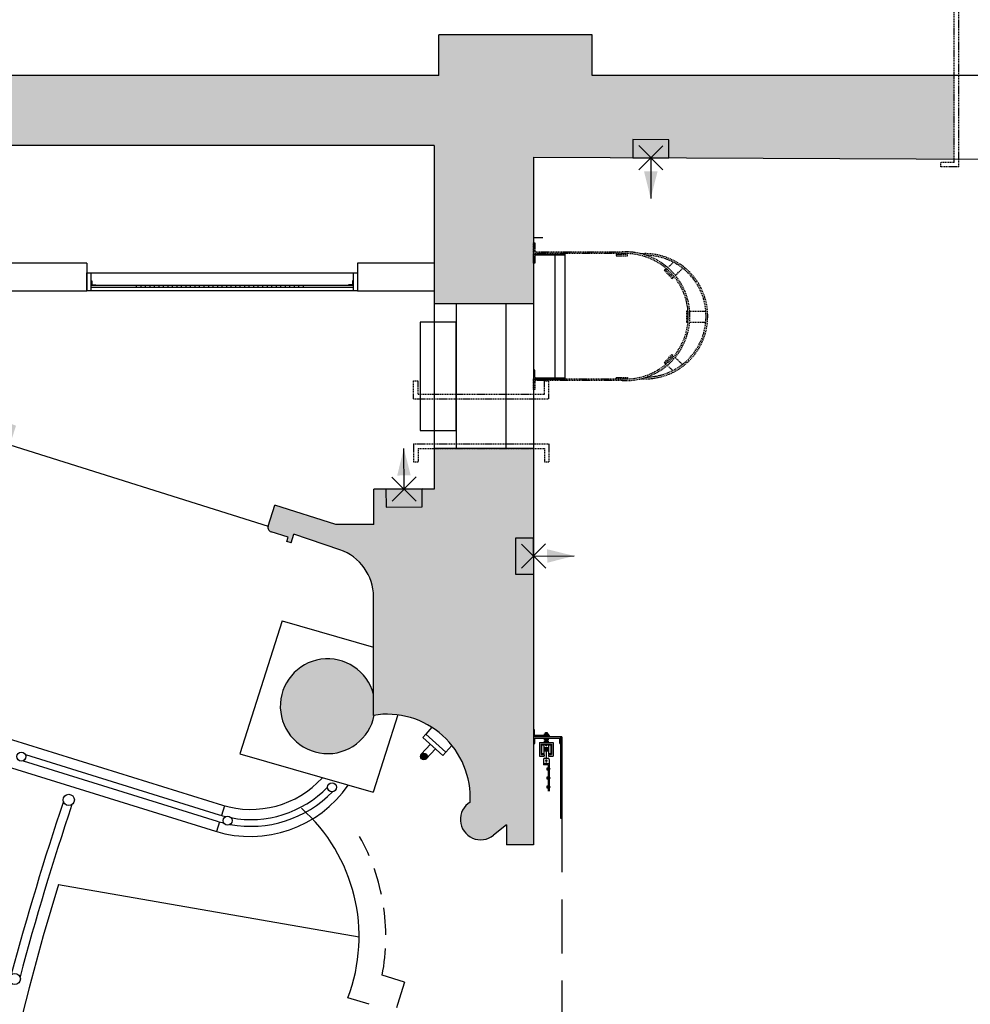
# Model space of a CAD drawing. Units: inches. Extents: x -5228 to -1426, y -625 to 3041.
# Drawn here: x -3891 to -3680, y 295 to 514 of the extents above; entities that cross this region are included whole.
import ezdxf

# ---------------------------------------------------------------- set-up
doc = ezdxf.new("R2010")
doc.units = ezdxf.units.IN
doc.header["$LTSCALE"] = 48
doc.header["$MEASUREMENT"] = 0
doc.linetypes.add('HIDDEN', pattern=[0.375, 0.25, -0.125])
doc.linetypes.add('HIDDEN2', pattern=[0.1875, 0.125, -0.0625])
doc.layers.add('Building Plan', color=9, linetype='Continuous')

msp = doc.modelspace()

# ---------------------------------------------------------------- hatches: boundary and pattern name
at = {"layer": 'Building Plan'}
for points in [[(-4008.1925, 501.26098), (-4008.1925, 510.26098), (-4042.1925, 510.26098), (-4042.1925, 501.26098), (-4042.1925, 485.76164), (-3799.19264, 485.76164), (-3799.19264, 450.63336), (-3777.19264, 450.63336), (-3777.19264, 483.13156), (-3683.93708, 482.74349), (-3683.93708, 501.26098), (-3764.1925, 501.26098), (-3764.1925, 510.26098), (-3798.1925, 510.26098), (-3798.1925, 501.26098)], [(-3812.66013, 359.48715, -0.480219211), (-3791.25296, 340.25774, 1.070693944), (-3786.08588, 332.91441), (-3783.1925, 335.26098), (-3783.1925, 330.7608), (-3777.1925, 330.7608), (-3777.1925, 418.6337), (-3799.1925, 418.6337), (-3799.1925, 409.6337), (-3812.6036, 409.6337), (-3812.6036, 401.74219), (-3821.0153, 401.74219), (-3834.55317, 406.06454), (-3836.02018, 401.40564, 0.414213562), (-3835.3667, 400.15146), (-3831.55138, 398.95008), (-3831.85172, 397.99625), (-3830.89789, 397.6959), (-3830.29053, 399.62474), (-3820.12426, 396.17371, -0.321465609), (-3812.66013, 385.7575)]]:
    msp.add_hatch(color=7, dxfattribs=at).paths.add_polyline_path(points)
h = msp.add_hatch(color=7, dxfattribs=at)
h.paths.add_polyline_path([(-4023.29455, 436.0124), (-4030.66011, 437.53143, 5.399486413)])
h.paths.add_polyline_path([(-3997.35644, 442.78789), (-4001.17176, 443.98927), (-4001.48272, 443.00174), (-4015.3218, 445.15175, 0.276441223), (-4029.62414, 440.15808), (-4030.66011, 437.53143), (-4023.29455, 436.0124), (-4022.61785, 438.16144, -0.352811259), (-4018.33199, 440.59724), (-4004.00275, 438.32818), (-4004.52835, 436.65898), (-4003.57452, 436.35863), (-4003.27418, 437.31246), (-3999.45886, 436.11108, 0.414213562), (-3998.20468, 436.76456), (-3996.70295, 441.53372, 0.414213562)])
h.paths.add_polyline_path([(-3899.17787, 420.57781), (-3899.57369, 419.32078), (-3898.61986, 419.02043), (-3898.31951, 419.97426), (-3894.50419, 418.77288, 0.412448137), (-3893.25184, 419.42062), (-3891.90719, 423.6464), (-3896.55815, 425.56795, 0.313557576), (-3917.8424, 416.70183), (-3934.70397, 422.01126), (-3934.40363, 422.96509), (-3938.21895, 424.16647, 0.399777286), (-3939.45908, 423.55758), (-3940.98786, 418.70254, 0.400897547), (-3940.32137, 417.48966), (-3936.50604, 416.28828), (-3936.80639, 415.33445), (-3935.85256, 415.0341), (-3935.32696, 416.7033), (-3926.26557, 413.85002), (-3926.49082, 413.13465), (-3925.53699, 412.8343), (-3925.83734, 411.88047), (-3915.3452, 408.57667, -0.081374177), (-3909.73488, 416.95992, -0.212135553)])
h.paths.add_polyline_path([(-3812.66013, 364.15585, 8.925521117), (-3812.51232, 359.51092, 0.00203026), (-3812.66013, 359.48715)])

# ---------------------------------------------------------------- linework, layer by layer
at = {"layer": 'Building Plan', "color": 7, "linetype": 'HIDDEN', "ltscale": 0.020833}
for p, q in [((-3683.93708, 482.00224), (-3683.93708, 556.76022)), ((-3682.93708, 481.00224), (-3682.93708, 557.76022)), ((-3683.93708, 482.00224), (-3686.93708, 482.00224)), ((-3686.93708, 481.00224), (-3686.93708, 482.00224)), ((-3682.93708, 481.00224), (-3686.93708, 481.00224)), ((-3777.19264, 461.78843), (-3777.19264, 464.16343)), ((-3777.19264, 464.16343), (-3776.94264, 464.16343)), ((-3776.94264, 464.16343), (-3776.94264, 462.41343)), ((-3757.52952, 461.78843), (-3777.19264, 461.78843)), ((-3776.69264, 462.16343), (-3757.52952, 462.16343)), ((-3756.36622, 461.6003), (-3758.86622, 461.6003)), ((-3758.86622, 461.6003), (-3758.86622, 461.2878)), ((-3758.86622, 461.2878), (-3756.36622, 461.2878)), ((-3756.36622, 461.2878), (-3756.36622, 461.6003)), ((-3747.99, 458.31773), (-3748.21923, 458.10533)), ((-3747.99, 458.22367), (-3747.7941, 458.40076)), ((-3746.29085, 456.48392), (-3747.99, 458.31773)), ((-3747.51372, 458.65423), (-3746.24142, 459.8044)), ((-3745.77514, 456.97366), (-3744.1274, 458.53843)), ((-3748.21923, 458.10533), (-3746.52007, 456.27152)), ((-3746.52007, 456.27152), (-3746.29085, 456.48392)), ((-3746.29085, 456.48392), (-3746.0477, 456.71482)), ((-3743.00704, 449.06936), (-3743.31954, 449.06936)), ((-3743.31954, 449.06936), (-3743.31954, 446.56936)), ((-3743.00704, 446.56936), (-3743.00704, 449.06936)), ((-3742.58169, 449.06936), (-3739.01368, 449.06936)), ((-3743.31954, 446.56936), (-3742.95803, 446.56936)), ((-3742.58169, 446.56936), (-3739.01368, 446.56936)), ((-3748.21923, 437.62746), (-3746.52007, 439.46127)), ((-3746.29085, 439.24888), (-3747.99, 437.41506)), ((-3746.52007, 439.46127), (-3746.29085, 439.24888)), ((-3745.77514, 438.75913), (-3744.13272, 437.19941)), ((-3747.99, 437.41506), (-3748.21923, 437.62746)), ((-3747.99, 437.41506), (-3747.7941, 437.23797)), ((-3747.51372, 436.9845), (-3746.24791, 435.84019)), ((-3758.86622, 434.03843), (-3758.86622, 434.35093)), ((-3758.86622, 434.35093), (-3756.36622, 434.35093)), ((-3756.36622, 434.35093), (-3756.36622, 434.03843)), ((-3803.80033, 429.6337), (-3803.80033, 433.6337)), ((-3803.80033, 433.6337), (-3802.80033, 433.6337)), ((-3802.80033, 430.6337), (-3802.80033, 433.6337)), ((-3777.19264, 431.66343), (-3777.19264, 434.03843)), ((-3777.19264, 434.03843), (-3756.36622, 434.03843)), ((-3776.94264, 433.41343), (-3776.94264, 431.66343)), ((-3757.52952, 433.66343), (-3776.69264, 433.66343)), ((-3774.80033, 430.6337), (-3774.80033, 433.6337)), ((-3774.80033, 433.6337), (-3773.80033, 433.6337)), ((-3773.80033, 429.6337), (-3773.80033, 433.6337)), ((-3802.80033, 430.6337), (-3774.80033, 430.6337)), ((-3776.94264, 431.66343), (-3777.19264, 431.66343)), ((-3803.80033, 429.6337), (-3773.80033, 429.6337)), ((-3803.80033, 419.6337), (-3773.80033, 419.6337)), ((-3803.80033, 419.6337), (-3803.80033, 415.6337)), ((-3773.80033, 419.6337), (-3773.80033, 415.6337)), ((-3802.80033, 418.6337), (-3802.80033, 415.6337)), ((-3802.80033, 418.6337), (-3774.80033, 418.6337)), ((-3774.80033, 418.6337), (-3774.80033, 415.6337)), ((-3803.80033, 415.6337), (-3802.80033, 415.6337)), ((-3774.80033, 415.6337), (-3773.80033, 415.6337))]:
    msp.add_line(p, q, dxfattribs=at)
at = {"layer": 'Building Plan', "color": 7}
for p, q in [((-3764.1925, 510.26098), (-3798.1925, 510.26098)), ((-3798.1925, 501.26098), (-3798.1925, 510.26098)), ((-3764.1925, 501.26098), (-3764.1925, 510.26098)), ((-3798.1925, 501.26098), (-4008.1925, 501.26098)), ((-3592.19319, 501.26098), (-3764.1925, 501.26098)), ((-3799.19264, 485.76164), (-4457.12744, 485.76164)), ((-3799.19264, 485.76164), (-3799.19264, 450.63336)), ((-3753.87588, 480.362), (-3748.50867, 485.68473)), ((-3753.85364, 485.70697), (-3748.53091, 480.33976)), ((-3777.19264, 483.1337), (-3777.19264, 450.63336)), ((-3777.19264, 483.13156), (-3558.19319, 482.22023)), ((-3775.13886, 465.26098), (-3777.19264, 465.26098)), ((-3777.19264, 459.69209), (-3777.19264, 461.69209)), ((-3777.19264, 461.69209), (-3770.19264, 461.69209)), ((-3776.94264, 461.19209), (-3776.94264, 459.69209)), ((-3770.19264, 461.44209), (-3776.69264, 461.44209)), ((-3772.44264, 461.44209), (-3772.44264, 434.19209)), ((-3770.19264, 433.94209), (-3770.19264, 461.69209)), ((-3876.20517, 459.64412), (-3893.2177, 459.64412)), ((-3876.20517, 459.64412), (-3876.20517, 453.51912)), ((-3799.19264, 459.64412), (-3816.20517, 459.64412)), ((-3816.20517, 459.64412), (-3816.20517, 453.51912)), ((-3776.94264, 459.69209), (-3777.19264, 459.69209)), ((-3876.20517, 453.51912), (-3876.20517, 457.51912)), ((-3876.20517, 457.51912), (-3816.20517, 457.51912)), ((-3875.20517, 453.51912), (-3875.20517, 457.51912)), ((-3817.20517, 457.51912), (-3817.20517, 453.51912)), ((-3816.20517, 457.51912), (-3816.20517, 453.51912)), ((-3875.20517, 455.73798), (-3875.08017, 455.73798)), ((-3817.20517, 454.73798), (-3875.20517, 454.73798)), ((-3875.20517, 454.37231), (-3817.20517, 454.37231)), ((-3875.08017, 455.73798), (-3875.08017, 454.98798)), ((-3874.95517, 454.86298), (-3874.20517, 454.86298)), ((-3874.20517, 454.86298), (-3874.20517, 454.73798)), ((-3865.1925, 454.37231), (-3865.1925, 454.73798)), ((-3864.1925, 454.37231), (-3864.1925, 454.73798)), ((-3863.1925, 454.37231), (-3863.1925, 454.73798)), ((-3862.1925, 454.37231), (-3862.1925, 454.73798)), ((-3861.1925, 454.37231), (-3861.1925, 454.73798)), ((-3860.1925, 454.37231), (-3860.1925, 454.73798)), ((-3859.1925, 454.37231), (-3859.1925, 454.73798)), ((-3858.1925, 454.37231), (-3858.1925, 454.73798)), ((-3857.1925, 454.37231), (-3857.1925, 454.73798)), ((-3856.1925, 454.37231), (-3856.1925, 454.73798)), ((-3855.1925, 454.37231), (-3855.1925, 454.73798)), ((-3854.1925, 454.37231), (-3854.1925, 454.73798)), ((-3853.1925, 454.37231), (-3853.1925, 454.73798)), ((-3852.1925, 454.37231), (-3852.1925, 454.73798)), ((-3851.1925, 454.37231), (-3851.1925, 454.73798)), ((-3850.1925, 454.37231), (-3850.1925, 454.73798)), ((-3849.1925, 454.37231), (-3849.1925, 454.73798)), ((-3848.1925, 454.37231), (-3848.1925, 454.73798)), ((-3847.1925, 454.37231), (-3847.1925, 454.73798)), ((-3846.1925, 454.37231), (-3846.1925, 454.73798)), ((-3845.1925, 454.37231), (-3845.1925, 454.73798)), ((-3844.1925, 454.37231), (-3844.1925, 454.73798)), ((-3843.1925, 454.37231), (-3843.1925, 454.73798)), ((-3842.1925, 454.37231), (-3842.1925, 454.73798)), ((-3841.1925, 454.37231), (-3841.1925, 454.73798)), ((-3840.1925, 454.37231), (-3840.1925, 454.73798)), ((-3839.1925, 454.37231), (-3839.1925, 454.73798)), ((-3838.1925, 454.37231), (-3838.1925, 454.73798)), ((-3837.1925, 454.37231), (-3837.1925, 454.73798)), ((-3836.1925, 454.37231), (-3836.1925, 454.73798)), ((-3835.1925, 454.37231), (-3835.1925, 454.73798)), ((-3834.1925, 454.37231), (-3834.1925, 454.73798)), ((-3833.1925, 454.37231), (-3833.1925, 454.73798)), ((-3832.1925, 454.37231), (-3832.1925, 454.73798)), ((-3831.1925, 454.37231), (-3831.1925, 454.73798)), ((-3830.1925, 454.37231), (-3830.1925, 454.73798)), ((-3829.1925, 454.37231), (-3829.1925, 454.73798)), ((-3828.1925, 454.37231), (-3828.1925, 454.73798)), ((-3817.45517, 454.86298), (-3818.20517, 454.86298)), ((-3818.20517, 454.86298), (-3818.20517, 454.73798)), ((-3817.20517, 455.73798), (-3817.33017, 455.73798)), ((-3817.33017, 455.73798), (-3817.33017, 454.98798)), ((-3893.27239, 453.51912), (-3876.20517, 453.51912)), ((-3816.20517, 453.51912), (-3876.20517, 453.51912)), ((-3816.20517, 453.51912), (-3799.19264, 453.51912)), ((-3799.19264, 450.63336), (-3799.1925, 418.6337)), ((-3777.19264, 450.63336), (-3799.19264, 450.63336)), ((-3794.31764, 450.63336), (-3794.3175, 418.6337)), ((-3783.31764, 450.63336), (-3783.3175, 418.6337)), ((-3777.19264, 450.63336), (-3777.1925, 418.6337)), ((-3794.31762, 446.63355), (-3802.31762, 446.63355)), ((-3802.31762, 446.63355), (-3802.31762, 422.63355)), ((-3794.31762, 422.63355), (-3794.31762, 446.63355)), ((-3776.94264, 435.94209), (-3777.19264, 435.94209)), ((-3777.19264, 435.94209), (-3777.19264, 433.94209)), ((-3776.94264, 434.44209), (-3776.94264, 435.94209)), ((-3770.19264, 434.19209), (-3776.69264, 434.19209)), ((-3777.19264, 433.94209), (-3770.19264, 433.94209)), ((-3802.31762, 422.63355), (-3794.31762, 422.63355)), ((-3893.25001, 419.42637), (-3836.02018, 401.40564)), ((-3799.1925, 418.6337), (-3799.1925, 409.6337)), ((-3777.1925, 418.6337), (-3799.1925, 418.6337)), ((-3777.1925, 418.6337), (-3777.1925, 330.7608)), ((-3803.23634, 412.31697), (-3808.55497, 406.94569)), ((-3803.21001, 406.97202), (-3808.5813, 412.29065)), ((-3812.6036, 401.74219), (-3812.6036, 409.6337)), ((-3799.1925, 409.6337), (-3812.6036, 409.6337)), ((-3836.02018, 401.40564), (-3834.55317, 406.06454)), ((-3821.0153, 401.74219), (-3834.55317, 406.06454)), ((-3812.6036, 401.74219), (-3821.0153, 401.74219)), ((-3831.55138, 398.95008), (-3835.3667, 400.15146)), ((-3830.89789, 397.6959), (-3830.2972, 399.60356)), ((-3820.12426, 396.17371), (-3830.29053, 399.62474)), ((-3831.85172, 397.99625), (-3831.55138, 398.95008)), ((-3830.89789, 397.6959), (-3831.85172, 397.99625)), ((-3774.49216, 392.11327), (-3779.86031, 397.43506)), ((-3779.83713, 392.09009), (-3774.51534, 397.45824)), ((-4022.94326, 394.59381), (-3846.16624, 339.60883)), ((-4024.49634, 388.79591), (-3847.71932, 333.81093)), ((-3812.66013, 359.48715), (-3812.66013, 385.7575)), ((-3832.92853, 380.43025), (-3842.26781, 350.99364)), ((-3832.92853, 380.43025), (-3812.66013, 374.56409)), ((-3807.26638, 359.57724), (-3812.70434, 342.43727)), ((-3776.97033, 356.24206), (-3777.1925, 356.24206)), ((-3777.1925, 356.24206), (-3777.1925, 353.24206)), ((-3776.97033, 355.01989), (-3776.97033, 356.24206)), ((-3774.54663, 355.39489), (-3774.54663, 355.68097)), ((-3774.54663, 355.68097), (-3774.17163, 355.68097)), ((-3774.54663, 355.39489), (-3774.54663, 355.68097)), ((-3774.54663, 355.68097), (-3774.17163, 355.68097)), ((-3774.17163, 355.68097), (-3774.17163, 355.39489)), ((-3774.17163, 355.39489), (-3774.17163, 355.68097)), ((-3770.91491, 354.74206), (-3777.1925, 354.74206)), ((-3773.63684, 355.01989), (-3776.97033, 355.01989)), ((-3776.91467, 354.46422), (-3771.35925, 354.46422)), ((-3776.91467, 353.24206), (-3776.91467, 354.46422)), ((-3775.85913, 353.46422), (-3775.85913, 350.46422)), ((-3775.85913, 353.46422), (-3772.85913, 353.46422)), ((-3774.73413, 355.01989), (-3774.73413, 355.39489)), ((-3774.73413, 355.39489), (-3773.98413, 355.39489)), ((-3773.98413, 355.01989), (-3774.73413, 355.01989)), ((-3774.73413, 354.08922), (-3774.73413, 354.46422)), ((-3774.73413, 354.46422), (-3773.98413, 354.46422)), ((-3773.98413, 354.08922), (-3774.73413, 354.08922)), ((-3774.73413, 353.46422), (-3774.73413, 353.83922)), ((-3774.73413, 353.83922), (-3773.98413, 353.83922)), ((-3773.98413, 353.46422), (-3774.73413, 353.46422)), ((-3774.61413, 355.01989), (-3774.61413, 355.39489)), ((-3774.61413, 354.08922), (-3774.61413, 354.46422)), ((-3774.61413, 353.46422), (-3774.61413, 353.83922)), ((-3774.17163, 355.39489), (-3774.54663, 355.39489)), ((-3774.54663, 353.83922), (-3774.54663, 354.08922)), ((-3774.54663, 354.08922), (-3774.17163, 354.08922)), ((-3774.54663, 353.83922), (-3774.54663, 354.08922)), ((-3774.17163, 353.83922), (-3774.54663, 353.83922)), ((-3774.17163, 354.08922), (-3774.17163, 353.83922)), ((-3774.17163, 353.83922), (-3774.17163, 354.08922)), ((-3774.10413, 355.01989), (-3774.10413, 355.39489)), ((-3774.10413, 354.08922), (-3774.10413, 354.46422)), ((-3774.10413, 353.83922), (-3774.10413, 353.46422)), ((-3773.98413, 355.39489), (-3773.98413, 355.01989)), ((-3773.98413, 354.46422), (-3773.98413, 354.08922)), ((-3773.98413, 353.83922), (-3773.98413, 353.46422)), ((-3773.63684, 354.74206), (-3773.63684, 355.01989)), ((-3772.85913, 353.46422), (-3772.85913, 350.46422)), ((-3771.35925, 353.24206), (-3771.35925, 354.46422)), ((-3771.1925, 354.74206), (-3771.1925, 336.71222)), ((-3770.91491, 354.74206), (-3770.91491, 336.71222)), ((-3777.1925, 353.24206), (-3776.91467, 353.24206)), ((-3775.48413, 353.08922), (-3775.48413, 350.83922)), ((-3775.48413, 353.08922), (-3773.23413, 353.08922)), ((-3775.38413, 352.63089), (-3775.38253, 352.69593)), ((-3775.38413, 351.29756), (-3775.38413, 352.63089)), ((-3775.38413, 352.63089), (-3775.38413, 352.63089)), ((-3775.38253, 351.23252), (-3775.38413, 351.29756)), ((-3775.38253, 352.69593), (-3775.37778, 352.75847)), ((-3775.37778, 352.75847), (-3775.37008, 352.81611)), ((-3775.37008, 352.81611), (-3775.35971, 352.86662)), ((-3775.35971, 352.86662), (-3775.34708, 352.90807)), ((-3775.34708, 352.90807), (-3775.33267, 352.93887)), ((-3775.33267, 352.93887), (-3775.31703, 352.95783)), ((-3775.31703, 352.95783), (-3775.30079, 352.96422)), ((-3775.30079, 352.96422), (-3774.96746, 352.96422)), ((-3774.96746, 352.96422), (-3774.95122, 352.95783)), ((-3774.95122, 352.95783), (-3774.93558, 352.93887)), ((-3774.93558, 352.93887), (-3774.92117, 352.90807)), ((-3774.92117, 352.90807), (-3774.90854, 352.86662)), ((-3774.90854, 352.86662), (-3774.89818, 352.81611)), ((-3774.89818, 352.81611), (-3774.89047, 352.75847)), ((-3774.89047, 352.75847), (-3774.88573, 352.69593)), ((-3774.88573, 352.69593), (-3774.88413, 352.63089)), ((-3774.88413, 351.29756), (-3774.88573, 351.23252)), ((-3774.88413, 352.63089), (-3774.88413, 351.29756)), ((-3774.88413, 352.33922), (-3773.83413, 352.33922)), ((-3774.88413, 351.58922), (-3773.83413, 351.58922)), ((-3774.73413, 351.58922), (-3774.73413, 352.33922)), ((-3774.60913, 351.58922), (-3774.60913, 352.33922)), ((-3774.48413, 351.58922), (-3774.48413, 352.33922)), ((-3774.35913, 352.52472), (-3774.35913, 349.96222)), ((-3774.35913, 351.58922), (-3774.35913, 352.33922)), ((-3774.23413, 351.58922), (-3774.23413, 352.33922)), ((-3774.10913, 351.58922), (-3774.10913, 352.33922)), ((-3773.98413, 351.58922), (-3773.98413, 352.33922)), ((-3773.83413, 352.63089), (-3773.83253, 352.69593)), ((-3773.83413, 351.29756), (-3773.83413, 352.63089)), ((-3773.83413, 352.63089), (-3773.83413, 352.63089)), ((-3773.83413, 351.58922), (-3773.83413, 352.33922)), ((-3773.83253, 351.23252), (-3773.83413, 351.29756)), ((-3773.83253, 352.69593), (-3773.82778, 352.75847)), ((-3773.82778, 352.75847), (-3773.82008, 352.81611)), ((-3773.82008, 352.81611), (-3773.80971, 352.86662)), ((-3773.80971, 352.86662), (-3773.79708, 352.90807)), ((-3773.79708, 352.90807), (-3773.78267, 352.93887)), ((-3773.78267, 352.93887), (-3773.76703, 352.95783)), ((-3773.76703, 352.95783), (-3773.75079, 352.96422)), ((-3773.75079, 352.96422), (-3773.41746, 352.96422)), ((-3773.41746, 352.96422), (-3773.40122, 352.95783)), ((-3773.40122, 352.95783), (-3773.38558, 352.93887)), ((-3773.38558, 352.93887), (-3773.37117, 352.90807)), ((-3773.37117, 352.90807), (-3773.35854, 352.86662)), ((-3773.35854, 352.86662), (-3773.34818, 352.81611)), ((-3773.34818, 352.81611), (-3773.34047, 352.75847)), ((-3773.34047, 352.75847), (-3773.33573, 352.69593)), ((-3773.33573, 352.69593), (-3773.33413, 352.63089)), ((-3773.33413, 351.29756), (-3773.33573, 351.23252)), ((-3773.33413, 352.63089), (-3773.33413, 351.29756)), ((-3773.23413, 353.08922), (-3773.23413, 350.83922)), ((-3771.35925, 353.24206), (-3771.1925, 353.24206)), ((-3890.33866, 349.42107), (-3847.28002, 336.02805)), ((-3889.8193, 350.83041), (-3846.83451, 337.46036)), ((-3842.26781, 350.99364), (-3812.70434, 342.43727)), ((-3775.85913, 350.46422), (-3774.85913, 350.46422)), ((-3775.48413, 350.83922), (-3774.85913, 350.83922)), ((-3775.37778, 351.16998), (-3775.38253, 351.23252)), ((-3775.37008, 351.11234), (-3775.37778, 351.16998)), ((-3775.35971, 351.06183), (-3775.37008, 351.11234)), ((-3775.34708, 351.02037), (-3775.35971, 351.06183)), ((-3775.33267, 350.98957), (-3775.34708, 351.02037)), ((-3775.31703, 350.97061), (-3775.33267, 350.98957)), ((-3775.30079, 350.96422), (-3775.31703, 350.97061)), ((-3774.96746, 350.96422), (-3775.30079, 350.96422)), ((-3774.98413, 349.71222), (-3774.98413, 348.52472)), ((-3774.95122, 350.97061), (-3774.96746, 350.96422)), ((-3774.93558, 350.98957), (-3774.95122, 350.97061)), ((-3774.92117, 351.02037), (-3774.93558, 350.98957)), ((-3774.90854, 351.06183), (-3774.92117, 351.02037)), ((-3774.89818, 351.11234), (-3774.90854, 351.06183)), ((-3774.89047, 351.16998), (-3774.89818, 351.11234)), ((-3774.88573, 351.23252), (-3774.89047, 351.16998)), ((-3774.85913, 350.83922), (-3774.85913, 350.46422)), ((-3774.73413, 349.96222), (-3773.98413, 349.96222)), ((-3774.46055, 349.53914), (-3774.56197, 349.36347)), ((-3774.56197, 349.36347), (-3774.46055, 349.18781)), ((-3774.25771, 349.53914), (-3774.46055, 349.53914)), ((-3774.46055, 349.18781), (-3774.25771, 349.1878)), ((-3774.15629, 349.36347), (-3774.25771, 349.53914)), ((-3774.25771, 349.1878), (-3774.15629, 349.36347)), ((-3773.85913, 350.83922), (-3773.23413, 350.83922)), ((-3773.85913, 350.83922), (-3773.85913, 350.46422)), ((-3773.85913, 350.46422), (-3772.85913, 350.46422)), ((-3773.82778, 351.16998), (-3773.83253, 351.23252)), ((-3773.82008, 351.11234), (-3773.82778, 351.16998)), ((-3773.80971, 351.06183), (-3773.82008, 351.11234)), ((-3773.79708, 351.02037), (-3773.80971, 351.06183)), ((-3773.78267, 350.98957), (-3773.79708, 351.02037)), ((-3773.76703, 350.97061), (-3773.78267, 350.98957)), ((-3773.75079, 350.96422), (-3773.76703, 350.97061)), ((-3773.41746, 350.96422), (-3773.75079, 350.96422)), ((-3773.73413, 349.71222), (-3773.73413, 348.71222)), ((-3773.40122, 350.97061), (-3773.41746, 350.96422)), ((-3773.38558, 350.98957), (-3773.40122, 350.97061)), ((-3773.37117, 351.02037), (-3773.38558, 350.98957)), ((-3773.35854, 351.06183), (-3773.37117, 351.02037)), ((-3773.34818, 351.11234), (-3773.35854, 351.06183)), ((-3773.34047, 351.16998), (-3773.34818, 351.11234)), ((-3773.33573, 351.23252), (-3773.34047, 351.16998)), ((-3773.73413, 348.71222), (-3774.98413, 348.71222)), ((-3773.92163, 348.52472), (-3774.98413, 348.52472)), ((-3774.16913, 347.36847), (-3774.16913, 347.86847)), ((-3774.16913, 347.86847), (-3773.98163, 347.86847)), ((-3773.98163, 347.36847), (-3774.16913, 347.36847)), ((-3773.98163, 347.86847), (-3773.98163, 347.36847)), ((-3773.92163, 348.52472), (-3773.92163, 342.71222)), ((-3773.73413, 348.71222), (-3773.73413, 342.71222)), ((-3773.73413, 347.52472), (-3773.73413, 347.71222)), ((-3773.73413, 347.71222), (-3773.54663, 347.71222)), ((-3773.54663, 347.52472), (-3773.73413, 347.52472)), ((-3773.54663, 347.71222), (-3773.54663, 347.52472)), ((-3774.16913, 345.36847), (-3774.16913, 345.86847)), ((-3774.16913, 345.86847), (-3773.98163, 345.86847)), ((-3773.98163, 345.36847), (-3774.16913, 345.36847)), ((-3773.98163, 345.86847), (-3773.98163, 345.36847)), ((-3773.73413, 345.52472), (-3773.73413, 345.71222)), ((-3773.73413, 345.71222), (-3773.54663, 345.71222)), ((-3773.54663, 345.52472), (-3773.73413, 345.52472)), ((-3773.54663, 345.71222), (-3773.54663, 345.52472)), ((-3774.16913, 343.36847), (-3774.16913, 343.86847)), ((-3774.16913, 343.86847), (-3773.98163, 343.86847)), ((-3773.98163, 343.36847), (-3774.16913, 343.36847)), ((-3773.98163, 343.86847), (-3773.98163, 343.36847)), ((-3773.73413, 343.52472), (-3773.73413, 343.71222)), ((-3773.73413, 343.71222), (-3773.54663, 343.71222)), ((-3773.54663, 343.52472), (-3773.73413, 343.52472)), ((-3773.54663, 343.71222), (-3773.54663, 343.52472)), ((-3845.70979, 339.46685), (-3846.37806, 337.31838)), ((-3771.1925, 336.71222), (-3770.91491, 336.71222)), ((-3846.82357, 335.88607), (-3847.4911, 333.73995)), ((-3783.1925, 335.26098), (-3786.08588, 332.91441)), ((-3783.1925, 335.26098), (-3783.1925, 330.7608)), ((-3777.1925, 330.7608), (-3783.1925, 330.7608)), ((-3882.49512, 322.02771), (-3815.85565, 310.438)), ((-3813.58835, 295.46119), (-3818.33496, 296.91392))]:
    msp.add_line(p, q, dxfattribs=at)
at = {"layer": 'Building Plan', "color": 7, "linetype": 'Continuous'}
for p, q in [((-3755.17559, 487.03998), (-3755.19224, 483.04001)), ((-3747.17566, 487.00669), (-3755.17559, 487.03998)), ((-3747.19231, 483.00672), (-3747.17566, 487.00669)), ((-3755.19224, 483.04001), (-3747.19231, 483.00672)), ((-3751.19227, 483.02337), (-3751.22973, 474.02344)), ((-3805.89566, 409.63133), (-3805.93999, 418.63122)), ((-3801.8957, 409.65104), (-3809.89561, 409.61163)), ((-3809.89561, 409.61163), (-3809.8759, 405.61168)), ((-3801.876, 405.65109), (-3801.8957, 409.65104)), ((-3809.8759, 405.61168), (-3801.876, 405.65109)), ((-3777.19359, 398.77413), (-3781.19355, 398.75678)), ((-3781.19355, 398.75678), (-3781.15886, 390.75686)), ((-3777.15889, 390.77421), (-3777.19359, 398.77413)), ((-3777.17624, 394.77417), (-3768.17632, 394.8132)), ((-3781.15886, 390.75686), (-3777.15889, 390.77421)), ((-3801.74016, 354.60266), (-3801.0719, 355.34659)), ((-3797.27656, 350.59314), (-3801.74016, 354.60266)), ((-3801.0719, 355.34659), (-3796.60831, 351.33707)), ((-3800.06631, 353.09909), (-3802.07107, 350.86729)), ((-3800.95517, 349.86491), (-3798.95041, 352.09671)), ((-3796.60831, 351.33707), (-3797.27656, 350.59314))]:
    msp.add_line(p, q, dxfattribs=at)
at = {"layer": 'Building Plan', "color": 7, "ltscale": 0.020833}
for p, q in [((-3799.7354, 356.83446), (-3801.0719, 355.34659)), ((-3801.0719, 355.34659), (-3796.60831, 351.33707)), ((-3796.60831, 351.33707), (-3795.2718, 352.82494)), ((-3802.25751, 350.45766), (-3802.24346, 350.19551)), ((-3802.23265, 350.57771), (-3802.20591, 350.07881)), ((-3802.20547, 350.65447), (-3802.17069, 350.00539)), ((-3802.17738, 350.71432), (-3802.13636, 349.94888)), ((-3802.14876, 350.76418), (-3802.10257, 349.90237)), ((-3802.11976, 350.8071), (-3802.06916, 349.86279)), ((-3802.09049, 350.84479), (-3802.03602, 349.82844)), ((-3802.06099, 350.87829), (-3802.00311, 349.79829)), ((-3802.0313, 350.90831), (-3801.97039, 349.77162)), ((-3802.00146, 350.93534), (-3801.93782, 349.74794)), ((-3801.97147, 350.95975), (-3801.9054, 349.72687)), ((-3801.94136, 350.98182), (-3801.8731, 349.70814)), ((-3801.91113, 351.00178), (-3801.84092, 349.69153)), ((-3801.8808, 351.01979), (-3801.80884, 349.67686)), ((-3801.85038, 351.03599), (-3801.77685, 349.664)), ((-3801.81986, 351.05051), (-3801.74496, 349.65283)), ((-3801.78926, 351.06342), (-3801.71315, 349.64327)), ((-3801.75857, 351.0748), (-3801.68143, 349.63523)), ((-3801.72781, 351.08472), (-3801.64978, 349.62866)), ((-3801.69697, 351.09322), (-3801.61821, 349.6235)), ((-3801.66606, 351.10034), (-3801.58671, 349.61972)), ((-3801.63507, 351.10612), (-3801.55528, 349.61729)), ((-3801.60401, 351.11057), (-3801.52393, 349.61618)), ((-3801.57289, 351.11372), (-3801.49265, 349.61638)), ((-3801.54169, 351.11556), (-3801.46143, 349.61788)), ((-3801.51043, 351.1161), (-3801.43029, 349.62069)), ((-3801.47909, 351.11533), (-3801.39921, 349.6248)), ((-3801.44768, 351.11324), (-3801.36821, 349.63023)), ((-3801.41621, 351.10981), (-3801.33728, 349.63701)), ((-3801.38465, 351.10502), (-3801.30642, 349.64515)), ((-3801.35303, 351.09881), (-3801.27564, 349.65469)), ((-3801.32132, 351.09116), (-3801.24493, 349.66569)), ((-3801.28954, 351.082), (-3801.21431, 349.6782)), ((-3801.25766, 351.07125), (-3801.18377, 349.69229)), ((-3801.2257, 351.05884), (-3801.15332, 349.70804)), ((-3801.19365, 351.04466), (-3801.12296, 349.72557)), ((-3801.16149, 351.02856), (-3801.09271, 349.74501)), ((-3801.12922, 351.0104), (-3801.06256, 349.76652)), ((-3801.09683, 350.98996), (-3801.03254, 349.7903)), ((-3801.06431, 350.96699), (-3801.00266, 349.81662)), ((-3801.03163, 350.94113), (-3800.97293, 349.84582)), ((-3800.99877, 350.91194), (-3800.94338, 349.87836)), ((-3800.9657, 350.87876), (-3800.91404, 349.91488)), ((-3800.93236, 350.84067), (-3800.88497, 349.95632)), ((-3800.89868, 350.79617), (-3800.85624, 350.00416)), ((-3800.86452, 350.74268), (-3800.82799, 350.06099)), ((-3800.82958, 350.67477), (-3800.80051, 350.13225)), ((-3800.79297, 350.5756), (-3800.77471, 350.23477))]:
    msp.add_line(p, q, dxfattribs=at)
at = {"layer": 'Building Plan', "color": 7, "linetype": 'HIDDEN'}
msp.add_line((-3770.91491, 336.71222), (-3770.91491, -62.20902), dxfattribs=at)
at = {"layer": 'Building Plan', "color": 7, "linetype": 'HIDDEN2'}
msp.add_line((-3805.78046, 300.37554), (-3810.73699, 301.89252), dxfattribs=at)
at = {"layer": 'Building Plan', "color": 7}
for centre, radius in [((-3890.69855, 350.35406), 1), ((-3821.85371, 343.56382), 1), ((-3880.19866, 340.74191), 1.25), ((-3845.01568, 336.16758), 1), ((-3892.17249, 301.07007), 1.25)]:
    msp.add_circle(centre, radius, dxfattribs=at)
at = {"layer": 'Building Plan', "color": 7, "linetype": 'Continuous'}
msp.add_circle((-3801.51312, 350.3661), 0.75, dxfattribs=at)
at = {"layer": 'Building Plan', "color": 7, "linetype": 'HIDDEN', "ltscale": 0.020833}
for centre, radius, start, end in [((-3776.69264, 462.41343), 0.25, 180, 270), ((-3756.79827, 447.91343), 14.26875, 267.0623986, 92.9376014), ((-3756.79875, 447.91343), 13.89423, 266.9851302, 93.0148698), ((-3752.45832, 447.91343), 13.87458, 266.3142221, 93.6857779), ((-3752.45439, 447.91804), 13.49561, 271.3297097, 88.7919267), ((-3776.69264, 433.41343), 0.25, 90, 180)]:
    msp.add_arc(centre, radius, start, end, dxfattribs=at)
at = {"layer": 'Building Plan', "color": 7}
for centre, radius, start, end in [((-3776.69264, 461.19209), 0.25, 90, 180), ((-3874.95517, 454.98798), 0.125, 180, 270), ((-3817.45517, 454.98798), 0.125, 270, 0), ((-3776.69264, 434.44209), 0.25, 180, 270), ((-3835.06635, 401.10529), 1, 162.5216438, 252.5216438), ((-3823.65565, 385.76071), 10.99552, 359.9832714, 71.2665206), ((-3822.82071, 361.5077), 10.5, 14.6079892, 349.0373444), ((-3809.65871, 341.298), 18.43512, 356.7651908, 99.3700424), ((-3774.35913, 353.08922), 0.25, 180, 359.9997708), ((-3774.73413, 349.71222), 0.25, 90, 180), ((-3773.98413, 349.71222), 0.25, 0, 90), ((-3839.82837, 360.03037), 21.38242, 252.7581344, 317.5648396), ((-3840.00012, 359.12453), 26.46439, 253.0412751, 325.2589241), ((-3839.82837, 360.03037), 25.13242, 259.3590614, 315.990608), ((-3839.82837, 360.03037), 23.63242, 259.2052376, 315.9135889), ((-3274.08818, 136.29), 640.67232, 161.42599419, 165.00512802), ((-3274.08818, 136.29), 638.67232, 161.42800054, 165.005023), ((-3853.98065, 310.438), 38.125, 339.2231136, 48.3365762), ((-3788.92041, 336.40946), 4.5, 121.2211849, 309.0425089), ((-3839.82837, 360.03037), 25.13242, 252.7581344, 256.1125284), ((-3839.82837, 360.03037), 23.63242, 252.7581344, 256.2663521), ((-3273.91491, 137.29512), 636, 163.11449962, 197.21345303)]:
    msp.add_arc(centre, radius, start, end, dxfattribs=at)
at = {"layer": 'Building Plan', "color": 7, "linetype": 'HIDDEN2'}
for centre, radius, start, end in [((-3855.56493, 310.38348), 45.625, 349.2745378, 29.2259772), ((-3292.61979, 136.91271), 538.56659, 162.3311778, 197.5947166)]:
    msp.add_arc(centre, radius, start, end, dxfattribs=at)
at = {"layer": 'Building Plan', "color": 7, "linetype": 'Continuous'}
for points in [[(-3749.70448, 480.01705), (-3751.22973, 474.02344), (-3752.70446, 480.02963)], [(-3807.41071, 412.624), (-3805.93999, 418.63122), (-3804.41074, 412.63868)], [(-3774.18268, 396.28745), (-3768.17632, 394.8132), (-3774.16976, 393.28748)]]:
    msp.add_solid(points, dxfattribs=at)

doc.saveas('drawing.dxf')
